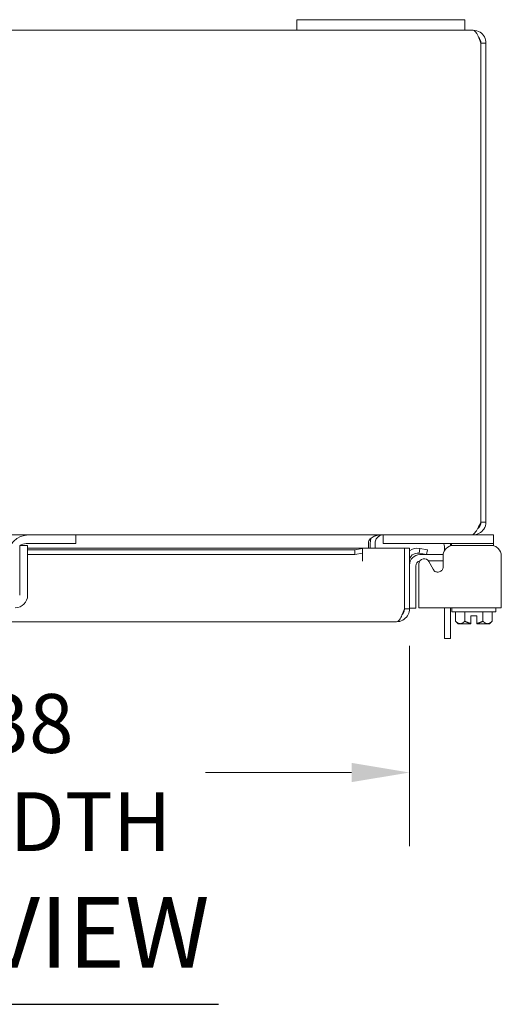
# Model space of a CAD drawing. Units: inches. Extents: x 3 to 114, y 4 to 71.
# Drawn here: x 38 to 44, y 59 to 71 of the extents above; entities that cross this region are included whole.
import ezdxf

# ---------------------------------------------------------------- set-up
doc = ezdxf.new("R2010")
doc.units = ezdxf.units.IN
doc.header["$LTSCALE"] = 7
doc.header["$MEASUREMENT"] = 0
for name, color, linetype, lineweight in [('Dimension (ANSI)', 7, 'Continuous', 5), ('Symbol (ANSI)', 7, 'Continuous', 5), ('Visible (ANSI)', 7, 'Continuous', 5)]:
    doc.layers.add(name, color=color, linetype=linetype, lineweight=lineweight)
doc.styles.add('ROMANS', font='romans.shx')
doc.styles.add('Text Style168', font='tahoma.ttf')
doc.dimstyles.new('Default (ANSI)', dxfattribs={"dimscale": 7, "dimtxt": 0.1, "dimasz": 0.098425, "dimexe": 0.125, "dimexo": 0.0625, "dimgap": 0.031496, "dimtad": 0, "dimtih": 1, "dimtoh": 1, "dimrnd": 1e-08, "dimzin": 0, "dimdsep": 46, "dimtxsty": 'ROMANS', "dimcen": 0.09, "dimdle": 0.393701, "dimclrd": 256, "dimclre": 256, "dimclrt": 256, "dimadec": 0, "dimazin": 0, "dimtfac": 1, "dimtofl": 0, "dimtmove": 0, "dimatfit": 3, "dimfxl": 1, "dimtolj": 1, "dimtzin": 0, "dimlwd": -1, "dimlwe": -1, "dimarcsym": 0})

# ---------------------------------------------------------------- blocks, each defined once
blk = doc.blocks.new('*D35')
at = {"layer": 'Defpoints', "color": 0, "transparency": 16777216}
for p in [(32.598, 63.528), (42.973, 63.528), (42.973, 61.583)]:
    blk.add_point(p, dxfattribs=at)
at = {"layer": 'Dimension (ANSI)', "transparency": 16777216}
for p, q in [((32.598, 63.091), (32.598, 60.708)), ((42.973, 63.091), (42.973, 60.708)), ((33.287, 61.583), (35.025, 61.583)), ((42.284, 61.583), (40.546, 61.583))]:
    blk.add_line(p, q, dxfattribs=at)
for points in [[(33.287, 61.698), (33.287, 61.469), (32.598, 61.583)], [(42.284, 61.698), (42.284, 61.469), (42.973, 61.583)]]:
    blk.add_solid(points, dxfattribs=at)
at = {"layer": 'Dimension (ANSI)', "transparency": 16777216, "insert": (37.786, 61.583), "char_height": 0.7, "attachment_point": 5, "style": 'ROMANS'}
blk.add_mtext('\\A1;\\fromans|b0|i0;\\H0.7000;10.38\\P\\fromans|b0|i0;\\H0.7000;LID WIDTH', dxfattribs=at)

msp = doc.modelspace()

# ---------------------------------------------------------------- linework, layer by layer
at = {"layer": 'Symbol (ANSI)', "lineweight": 30}
msp.add_line((35.4019, 58.8278), (40.7019, 58.8278), dxfattribs=at)
at = {"layer": 'Visible (ANSI)'}
for p, q in [((41.6323, 70.533), (41.6323, 70.408)), ((41.6323, 70.533), (41.8823, 70.533)), ((43.3823, 70.533), (41.8823, 70.533)), ((43.3823, 70.533), (43.6323, 70.533)), ((43.6323, 70.408), (43.6323, 70.533)), ((34.1323, 70.408), (41.6323, 70.408)), ((41.8823, 70.408), (41.6323, 70.408)), ((41.8823, 70.408), (43.3823, 70.408)), ((43.6323, 70.408), (43.3823, 70.408)), ((43.6323, 70.408), (43.7295, 70.408)), ((43.8226, 70.2552), (43.8226, 64.5607)), ((43.8233, 70.2552), (43.8233, 64.5607)), ((43.8233, 70.2552), (43.8823, 70.2552)), ((43.8823, 64.5607), (43.8823, 70.2552)), ((43.8233, 64.5607), (43.8823, 64.5607)), ((38.4448, 64.408), (37.3198, 64.408)), ((38.4448, 64.408), (38.9773, 64.408)), ((38.9773, 64.408), (39.0073, 64.408)), ((43.7087, 64.408), (39.0073, 64.408)), ((39.0073, 64.304), (39.0073, 64.408)), ((42.66, 64.408), (42.66, 64.304)), ((43.7087, 64.408), (43.7295, 64.408)), ((43.7295, 64.4143), (43.7295, 64.408)), ((43.943, 64.408), (43.7295, 64.408)), ((43.943, 64.408), (43.973, 64.408)), ((43.973, 64.304), (43.973, 64.408)), ((38.4323, 64.283), (38.3445, 64.283)), ((38.9773, 64.304), (38.4138, 64.304)), ((39.0073, 64.304), (38.9773, 64.304)), ((42.4864, 64.3142), (42.4864, 64.2507)), ((42.5073, 64.3142), (42.5073, 64.2507)), ((42.5663, 64.3142), (42.5663, 64.2507)), ((42.69, 64.304), (42.66, 64.304)), ((43.943, 64.304), (42.69, 64.304)), ((43.3883, 64.2176), (43.3883, 64.2715)), ((43.4623, 64.283), (43.4623, 64.2779)), ((43.473, 64.304), (43.473, 64.2805)), ((43.9392, 64.283), (43.4991, 64.283)), ((43.973, 64.304), (43.943, 64.304)), ((43.973, 64.2787), (43.973, 64.304)), ((38.3383, 64.157), (38.3383, 63.6898)), ((38.4323, 64.2507), (42.4134, 64.2507)), ((42.3234, 64.2319), (38.4323, 64.2319)), ((42.3234, 64.1738), (38.4323, 64.1738)), ((38.4323, 64.157), (38.4323, 63.6898)), ((42.4134, 64.2475), (42.3234, 64.2319)), ((42.3234, 64.2319), (42.3234, 64.1738)), ((42.3234, 64.1738), (42.4134, 64.1894)), ((42.4134, 64.2484), (42.4134, 64.2507)), ((42.4134, 64.2484), (42.4134, 64.2475)), ((42.4134, 64.1894), (42.4134, 64.2475)), ((42.4134, 64.1894), (42.4134, 64.0979)), ((42.4136, 64.2507), (42.4136, 64.0977)), ((42.4136, 64.2507), (42.9134, 64.2507)), ((42.9134, 64.2507), (42.9134, 63.5284)), ((42.9141, 63.5284), (42.9141, 64.2507)), ((42.9141, 64.2507), (42.9731, 64.2507)), ((42.9731, 63.5284), (42.9731, 64.2507)), ((43.088, 64.1894), (43.0831, 64.1903)), ((43.0983, 64.2475), (43.088, 64.1894)), ((43.088, 64.1894), (43.1767, 64.1738)), ((43.0983, 64.2475), (43.0934, 64.2484)), ((43.0981, 64.1738), (43.3596, 64.1738)), ((43.1869, 64.2319), (43.0983, 64.2475)), ((43.1767, 64.1738), (43.1869, 64.2319)), ((43.3596, 64.1738), (43.3741, 64.1738)), ((43.3731, 64.157), (43.3731, 64.0298)), ((44.0652, 63.6898), (44.0652, 64.157)), ((42.4134, 64.0977), (42.4134, 64.0979)), ((42.4136, 64.0977), (42.4134, 64.0977)), ((43.0471, 64.0373), (43.0471, 63.7863)), ((43.0853, 64.068), (43.0853, 63.6898)), ((43.3596, 64.0998), (43.1975, 64.0998)), ((43.2552, 63.9989), (43.2028, 64.0919)), ((43.3731, 64.0998), (43.3596, 64.0998)), ((43.0471, 63.7863), (43.0471, 63.5363)), ((43.0853, 63.5428), (43.0853, 63.6898)), ((44.0652, 63.6898), (44.0652, 63.5428)), ((42.9141, 63.5284), (42.9731, 63.5284)), ((42.9731, 63.5363), (43.0471, 63.5363)), ((43.0853, 63.5428), (44.0652, 63.5428)), ((43.3883, 63.1777), (43.3883, 63.5428)), ((43.4623, 63.5428), (43.4623, 63.1777)), ((43.4785, 63.4928), (43.4785, 63.5428)), ((43.9985, 63.4928), (43.4785, 63.4928)), ((43.522, 63.3818), (43.522, 63.4928)), ((43.6303, 63.3818), (43.6303, 63.4928)), ((43.776, 63.4478), (43.701, 63.4478)), ((43.701, 63.4478), (43.701, 63.3566)), ((43.776, 63.4478), (43.776, 63.3566)), ((43.8468, 63.3818), (43.8468, 63.4928)), ((43.9551, 63.3818), (43.9551, 63.4928)), ((43.9985, 63.4928), (43.9985, 63.5428)), ((42.8204, 63.3757), (38.0698, 63.3757)), ((43.551, 63.3528), (43.522, 63.3818)), ((43.551, 63.3528), (43.5762, 63.3528)), ((43.5762, 63.3528), (43.701, 63.3528)), ((43.776, 63.3528), (43.9009, 63.3528)), ((43.9009, 63.3528), (43.926, 63.3528)), ((43.926, 63.3528), (43.9551, 63.3818)), ((43.3883, 63.1777), (43.4623, 63.1777))]:
    msp.add_line(p, q, dxfattribs=at)
for centre, radius, start, end in [((38.4448, 64.158), 0.25, 90, 180), ((38.4138, 64.179), 0.125, 90, 127.12334), ((42.66, 64.3142), 0.1528, 157.89142, 180), ((43.3258, 64.2715), 0.0625, 0, 31.33225), ((43.3373, 64.283), 0.125, 0, 9.67156), ((43.0669, 64.0979), 0.1527, 80, 127.861), ((43.0669, 64.0979), 0.0937, 80, 180), ((43.0981, 64.0488), 0.125, 90, 180), ((43.1096, 64.0373), 0.0625, 101.29931, 180), ((43.1479, 64.0609), 0.063, 29.43353, 173.5908), ((38.2853, 63.6898), 0.147, 270, 0)]:
    msp.add_arc(centre, radius, start, end, dxfattribs=at)
for points, knots in [([(43.8823, 70.2552), (43.8823, 70.306), (43.8551, 70.356), (43.8124, 70.3836), (43.7879, 70.3994), (43.7587, 70.408), (43.7295, 70.408)], [0, 0, 0, 0, 0.997694, 0.997694, 0.997694, 1.5707963, 1.5707963, 1.5707963, 1.5707963]), ([(43.7295, 70.408), (43.7492, 70.408), (43.7689, 70.3808), (43.7886, 70.3381), (43.8, 70.3136), (43.8113, 70.2844), (43.8226, 70.2552)], [0, 0, 0, 0, 0.997694, 0.997694, 0.997694, 1.5707963, 1.5707963, 1.5707963, 1.5707963]), ([(43.796, 70.321), (43.8034, 70.3136), (43.8097, 70.305), (43.8142, 70.2955), (43.8202, 70.283), (43.8233, 70.2691), (43.8233, 70.2552)], [0.78969082, 0.78969082, 0.78969082, 0.78969082, 1.12719708, 1.12719708, 1.12719708, 1.57079633, 1.57079633, 1.57079633, 1.57079633]), ([(43.8226, 64.5607), (43.7985, 64.5099), (43.7744, 64.4599), (43.7502, 64.4324), (43.7364, 64.4166), (43.7225, 64.408), (43.7087, 64.408)], [0, 0, 0, 0, 0.997694, 0.997694, 0.997694, 1.5707963, 1.5707963, 1.5707963, 1.5707963]), ([(43.7295, 64.408), (43.7803, 64.408), (43.8303, 64.4352), (43.8579, 64.4779), (43.8737, 64.5024), (43.8823, 64.5316), (43.8823, 64.5607)], [0, 0, 0, 0, 0.997694, 0.997694, 0.997694, 1.5707963, 1.5707963, 1.5707963, 1.5707963]), ([(42.5073, 64.3615), (42.5188, 64.3737), (42.5349, 64.3842), (42.5539, 64.392), (42.5579, 64.3937), (42.562, 64.3952), (42.5663, 64.3966)], [-2.61284457, -2.61284457, -2.61284457, -2.61284457, -2.16321929, -2.16321929, -2.16321929, -2.06824756, -2.06824756, -2.06824756, -2.06824756]), ([(42.5791, 64.3615), (42.5862, 64.3737), (42.596, 64.3842), (42.6077, 64.392), (42.6102, 64.3937), (42.6127, 64.3952), (42.6153, 64.3966)], [-2.61284457, -2.61284457, -2.61284457, -2.61284457, -2.16321929, -2.16321929, -2.16321929, -2.06824756, -2.06824756, -2.06824756, -2.06824756]), ([(38.3383, 64.2787), (38.3383, 64.2772), (38.3383, 64.2753), (38.3383, 64.265), (38.3383, 64.2535), (38.3383, 64.2326), (38.3383, 64.22), (38.3383, 64.1901), (38.3383, 64.1738), (38.3383, 64.157)], [-0.37870818, -0.37870818, -0.37870818, -0.37870818, -0.34917353, -0.34917353, -0.2460442, -0.2460442, -0.12792781, -0.12792781, 0, 0, 0, 0]), ([(38.4323, 64.283), (38.4323, 64.283), (38.4323, 64.2799), (38.4323, 64.2738), (38.4323, 64.2707), (38.4323, 64.2669), (38.4323, 64.2622), (38.4323, 64.2576), (38.4323, 64.2522), (38.4323, 64.2461), (38.4323, 64.2217), (38.4323, 64.192), (38.4323, 64.157)], [-1, -1, -1, -1, -0.75, -0.75, -0.75, -0.625, -0.625, -0.625, -0.5, -0.5, -0.5, 0, 0, 0, 0]), ([(43.4991, 64.283), (43.464, 64.283), (43.4344, 64.2707), (43.41, 64.2461), (43.4039, 64.2399), (43.3985, 64.2334), (43.3938, 64.2266), (43.3892, 64.2198), (43.3854, 64.2126), (43.3823, 64.2052), (43.3762, 64.1904), (43.3731, 64.1743), (43.3731, 64.157)], [0, 0, 0, 0, 0.5, 0.5, 0.5, 0.625, 0.625, 0.625, 0.75, 0.75, 0.75, 1, 1, 1, 1]), ([(44.0652, 64.157), (44.0652, 64.192), (44.0529, 64.2217), (44.0283, 64.2461), (44.0222, 64.2522), (44.0156, 64.2576), (44.0088, 64.2622), (44.002, 64.2669), (43.9949, 64.2707), (43.9874, 64.2738), (43.9726, 64.2799), (43.9565, 64.283), (43.9392, 64.283)], [0, 0, 0, 0, 0.5, 0.5, 0.5, 0.625, 0.625, 0.625, 0.75, 0.75, 0.75, 1, 1, 1, 1]), ([(43.3731, 64.0298), (43.3731, 64.0135), (43.3692, 64.0003), (43.3613, 63.9902), (43.3535, 63.98), (43.3417, 63.9729), (43.3261, 63.9689), (43.3183, 63.9669), (43.3109, 63.966), (43.304, 63.9663), (43.2971, 63.9665), (43.2907, 63.9679), (43.2848, 63.9704), (43.273, 63.9754), (43.2631, 63.9849), (43.2552, 63.9989)], [0, 0, 0, 0, 0.25, 0.25, 0.25, 0.5, 0.5, 0.5, 0.625, 0.625, 0.625, 0.75, 0.75, 0.75, 1, 1, 1, 1]), ([(42.9134, 63.5284), (42.8937, 63.4777), (42.874, 63.4277), (42.8543, 63.4001), (42.843, 63.3843), (42.8317, 63.3757), (42.8204, 63.3757)], [0, 0, 0, 0, 0.997694, 0.997694, 0.997694, 1.5707963, 1.5707963, 1.5707963, 1.5707963]), ([(42.8204, 63.3757), (42.8709, 63.3757), (42.9207, 63.4026), (42.9483, 63.445), (42.9519, 63.4506), (42.9552, 63.4564), (42.9581, 63.4624)], [0, 0, 0, 0, 0.9926702, 0.9926702, 0.9926702, 1.1239558, 1.1239558, 1.1239558, 1.1239558]), ([(42.8868, 63.4627), (42.8943, 63.4701), (42.9005, 63.4787), (42.905, 63.4882), (42.911, 63.5007), (42.9141, 63.5146), (42.9141, 63.5284)], [0.78969082, 0.78969082, 0.78969082, 0.78969082, 1.12719708, 1.12719708, 1.12719708, 1.57079633, 1.57079633, 1.57079633, 1.57079633])]:
    msp.add_open_spline(points, degree=3, knots=knots, dxfattribs=at)
for points in [[(43.8233, 64.5607), (43.8233, 64.5315), (43.8083, 64.5028), (43.785, 64.4853)], [(42.5663, 64.3966), (42.5886, 64.4041), (42.6139, 64.408), (42.6392, 64.408)], [(42.6153, 64.3966), (42.629, 64.4041), (42.6445, 64.408), (42.66, 64.408)], [(42.4864, 64.3142), (42.4864, 64.3308), (42.4937, 64.3473), (42.5073, 64.3615)], [(42.5663, 64.3142), (42.5663, 64.3308), (42.5708, 64.3473), (42.5791, 64.3615)], [(42.9581, 63.4624), (42.968, 63.483), (42.9731, 63.5057), (42.9731, 63.5284)]]:
    msp.add_open_spline(points, degree=3, dxfattribs=at)
for points, weights in [([(43.5762, 63.3528), (43.551, 63.3528), (43.522, 63.3818)], [1.47832020997, 1.47832020997, 1.37218159428]), ([(43.6303, 63.3818), (43.6013, 63.3528), (43.5762, 63.3528)], [1.37218159428, 1.47832020997, 1.47832020997]), ([(43.701, 63.3566), (43.6679, 63.3631), (43.6303, 63.3818)], [1.46382548126, 1.43909712442, 1.37218159428]), ([(43.701, 63.3566), (43.701, 63.3547), (43.701, 63.3528)], [1.03486813823, 1.03418342313, 1.03339574907]), ([(43.8468, 63.3818), (43.8092, 63.3631), (43.776, 63.3566)], [1.37218159428, 1.43909712442, 1.46382548126]), ([(43.776, 63.3528), (43.776, 63.3547), (43.776, 63.3566)], [1.03339574907, 1.03418342313, 1.03486813824]), ([(43.9009, 63.3528), (43.8758, 63.3528), (43.8468, 63.3818)], [1.47832020997, 1.47832020997, 1.37218159428]), ([(43.9551, 63.3818), (43.926, 63.3528), (43.9009, 63.3528)], [1.37218159428, 1.47832020997, 1.47832020997])]:
    msp.add_rational_spline(points, weights, degree=2, dxfattribs=at)

# ---------------------------------------------------------------- texts
at = {"layer": 'Symbol (ANSI)', "insert": (35.4012, 58.9991), "char_height": 0.84, "attachment_point": 7, "style": 'Text Style168'}
msp.add_mtext('TOP VIEW', dxfattribs=at)

# ---------------------------------------------------------------- dimensions: what is measured, and where the dimension line sits
at = {"layer": 'Dimension (ANSI)'}
dim = msp.add_linear_dim(base=(42.9731182983, 61.5833854665), p1=(32.5981182983, 63.5284499314), p2=(42.9731182983, 63.5284499314), text='\\fromans|b0|i0;\\H0.7000;<>\\P\\fromans|b0|i0;\\H0.7000;LID WIDTH', dimstyle='Default (ANSI)', override={"dimgap": 0.031496, "dimtih": 0, "dimtoh": 0, "dimdec": 2, "dimtol": 0, "dimlim": 0, "dimtp": 0, "dimtm": 0, "dimtdec": 2, "dimatfit": 1}, dxfattribs=at)
dim.commit()
dim.dimension.update_dxf_attribs({"geometry": '*D35', "text_midpoint": (37.7856182983, 61.5833854665), "dimtype": 160})

doc.saveas('drawing.dxf')
